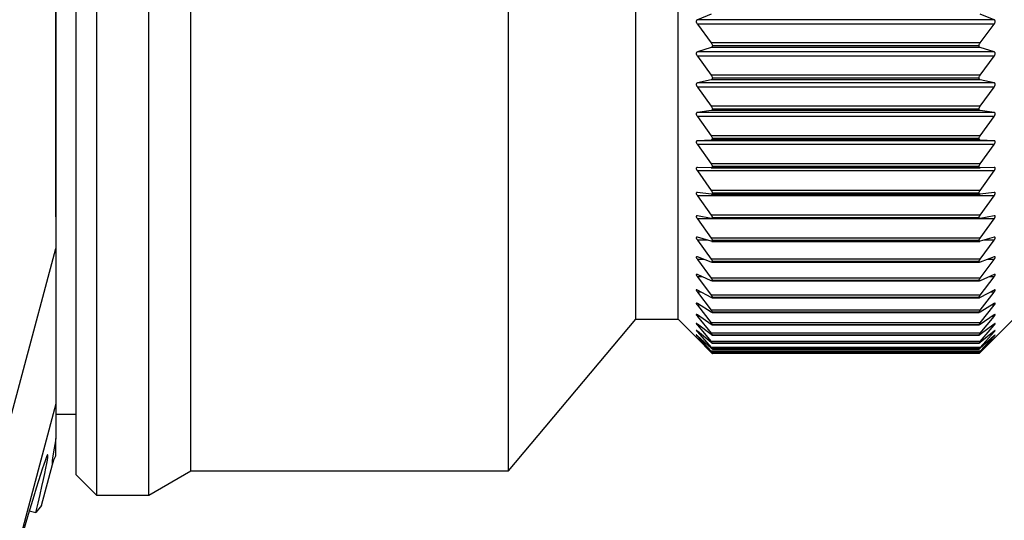
# Model space of a CAD drawing. Units: millimetres. Extents: x 26 to 268, y -30 to 113.
# Drawn here: x 145 to 169, y 56 to 69 of the extents above; entities that cross this region are included whole.
import ezdxf

# ---------------------------------------------------------------- set-up
doc = ezdxf.new("R2010")
doc.units = ezdxf.units.MM
doc.layers.get('0').update_dxf_attribs({"lineweight": 35})

msp = doc.modelspace()

# ---------------------------------------------------------------- linework, layer by layer
at = {"color": 7, "linetype": 'Continuous', "lineweight": 25}
for p, q in [((145.954, 57.367), (145.954, 75.867)), ((146.454, 75.867), (146.454, 56.867)), ((147.754, 56.867), (147.754, 75.867)), ((148.794, 57.467), (148.794, 75.867)), ((156.654, 57.467), (156.654, 75.867)), ((159.811, 61.217), (159.811, 75.867)), ((160.854, 61.217), (160.854, 75.867)), ((161.676, 68.762), (161.331, 68.628)), ((168.678, 68.628), (168.333, 68.762)), ((168.678, 68.628), (161.331, 68.628)), ((161.331, 68.516), (161.676, 68.054)), ((168.678, 68.516), (161.331, 68.516)), ((168.333, 68.054), (168.678, 68.516)), ((168.333, 68.054), (161.676, 68.054)), ((161.676, 67.937), (161.331, 67.832)), ((168.678, 67.832), (161.331, 67.832)), ((168.333, 67.937), (161.676, 67.937)), ((161.704, 67.979), (161.704, 67.984)), ((168.304, 67.984), (161.704, 67.984)), ((168.304, 67.979), (161.704, 67.979)), ((168.304, 67.979), (168.304, 67.984)), ((168.678, 67.832), (168.333, 67.937)), ((161.331, 67.724), (161.676, 67.255)), ((168.678, 67.724), (161.331, 67.724)), ((168.333, 67.255), (168.678, 67.724)), ((161.676, 67.142), (161.331, 67.065)), ((168.678, 67.065), (161.331, 67.065)), ((168.333, 67.255), (161.676, 67.255)), ((168.333, 67.142), (161.676, 67.142)), ((161.704, 67.18), (161.704, 67.185)), ((168.304, 67.185), (161.704, 67.185)), ((168.304, 67.18), (161.704, 67.18)), ((168.304, 67.18), (168.304, 67.185)), ((168.678, 67.065), (168.333, 67.142)), ((161.331, 66.962), (161.676, 66.487)), ((168.678, 66.962), (161.331, 66.962)), ((168.333, 66.487), (168.678, 66.962)), ((161.676, 66.379), (161.331, 66.332)), ((168.678, 66.332), (161.331, 66.332)), ((168.333, 66.487), (161.676, 66.487)), ((168.333, 66.379), (161.676, 66.379)), ((161.704, 66.414), (161.704, 66.418)), ((168.304, 66.418), (161.704, 66.418)), ((168.304, 66.414), (161.704, 66.414)), ((168.304, 66.414), (168.304, 66.418)), ((168.678, 66.332), (168.333, 66.379)), ((161.331, 66.233), (161.676, 65.755)), ((168.678, 66.233), (161.331, 66.233)), ((168.333, 65.755), (168.678, 66.233)), ((161.676, 65.652), (161.331, 65.634)), ((168.678, 65.634), (161.331, 65.634)), ((168.333, 65.755), (161.676, 65.755)), ((168.333, 65.652), (161.676, 65.652)), ((161.704, 65.683), (161.704, 65.687)), ((168.304, 65.687), (161.704, 65.687)), ((168.304, 65.683), (161.704, 65.683)), ((168.304, 65.683), (168.304, 65.687)), ((168.678, 65.634), (168.333, 65.652)), ((161.331, 65.54), (161.676, 65.06)), ((168.678, 65.54), (161.331, 65.54)), ((168.333, 65.06), (168.678, 65.54)), ((161.676, 64.963), (161.331, 64.974)), ((161.331, 64.886), (161.676, 64.405)), ((168.678, 64.886), (161.331, 64.886)), ((168.333, 65.06), (161.676, 65.06)), ((161.677, 64.963), (168.331, 64.963)), ((161.704, 64.989), (161.704, 64.993)), ((168.304, 64.993), (161.704, 64.993)), ((168.304, 64.989), (161.704, 64.989)), ((168.304, 64.989), (168.304, 64.993)), ((168.678, 64.974), (168.333, 64.963)), ((168.333, 64.405), (168.678, 64.886)), ((161.676, 64.314), (161.331, 64.354)), ((168.333, 64.405), (161.676, 64.405)), ((168.678, 64.354), (168.333, 64.314)), ((161.331, 64.272), (161.676, 63.793)), ((168.678, 64.272), (161.331, 64.272)), ((161.681, 64.313), (168.328, 64.313)), ((161.704, 64.336), (161.704, 64.34)), ((168.304, 64.34), (161.704, 64.34)), ((168.304, 64.336), (161.704, 64.336)), ((168.304, 64.336), (168.304, 64.34)), ((168.333, 63.793), (168.678, 64.272)), ((161.331, 63.777), (161.323, 63.777)), ((161.676, 63.708), (161.331, 63.777)), ((161.331, 63.701), (161.676, 63.225)), ((168.678, 63.701), (161.331, 63.701)), ((168.333, 63.793), (161.676, 63.793)), ((161.684, 63.707), (168.325, 63.707)), ((161.704, 63.726), (161.704, 63.73)), ((168.304, 63.73), (161.704, 63.73)), ((168.304, 63.726), (161.704, 63.726)), ((168.304, 63.726), (168.304, 63.73)), ((168.678, 63.777), (168.333, 63.708)), ((168.333, 63.225), (168.678, 63.701)), ((168.686, 63.778), (168.678, 63.777)), ((161.676, 63.147), (161.331, 63.246)), ((161.331, 63.176), (161.676, 62.705)), ((168.333, 63.225), (161.676, 63.225)), ((161.688, 63.145), (168.321, 63.145)), ((161.704, 63.162), (161.704, 63.164)), ((168.304, 63.164), (161.704, 63.164)), ((168.304, 63.162), (161.704, 63.162)), ((168.304, 63.162), (168.304, 63.164)), ((168.678, 63.246), (168.333, 63.147)), ((168.333, 62.705), (168.678, 63.176)), ((145.448, 62.969), (145.454, 62.968)), ((145.454, 62.969), (145.448, 62.969)), ((145.454, 62.969), (145.454, 62.968)), ((161.676, 62.634), (161.331, 62.761)), ((161.331, 62.698), (161.676, 62.234)), ((168.333, 62.705), (161.676, 62.705)), ((161.704, 62.644), (161.704, 62.647)), ((168.304, 62.647), (161.704, 62.647)), ((168.304, 62.644), (161.704, 62.644)), ((168.304, 62.644), (168.304, 62.647)), ((168.678, 62.761), (168.333, 62.634)), ((168.333, 62.234), (168.678, 62.698)), ((161.691, 62.631), (168.318, 62.631)), ((161.676, 62.17), (161.331, 62.325)), ((161.331, 62.269), (161.676, 61.813)), ((168.333, 62.234), (161.676, 62.234)), ((161.694, 62.165), (168.315, 62.165)), ((161.704, 62.176), (161.704, 62.178)), ((168.304, 62.178), (161.704, 62.178)), ((168.304, 62.176), (161.704, 62.176)), ((168.304, 62.176), (168.304, 62.178)), ((168.678, 62.325), (168.333, 62.17)), ((168.333, 61.813), (168.678, 62.269)), ((161.676, 61.757), (161.331, 61.939)), ((168.678, 61.939), (168.333, 61.757)), ((161.331, 61.89), (161.676, 61.445)), ((168.333, 61.813), (161.676, 61.813)), ((161.696, 61.75), (168.313, 61.75)), ((161.704, 61.758), (161.704, 61.76)), ((168.304, 61.76), (161.704, 61.76)), ((168.304, 61.758), (161.704, 61.758)), ((168.304, 61.758), (168.304, 61.76)), ((168.333, 61.445), (168.678, 61.89)), ((161.676, 61.396), (161.331, 61.605)), ((161.331, 61.564), (161.676, 61.13)), ((168.333, 61.445), (161.676, 61.445)), ((168.678, 61.605), (168.333, 61.396)), ((168.333, 61.13), (168.678, 61.564)), ((156.654, 57.467), (159.811, 61.217)), ((159.811, 61.217), (160.854, 61.217)), ((160.854, 61.217), (161.704, 60.367)), ((161.676, 61.089), (161.331, 61.325)), ((161.331, 61.29), (161.676, 60.871)), ((161.698, 61.387), (168.311, 61.387)), ((161.704, 61.393), (161.704, 61.395)), ((168.304, 61.395), (161.704, 61.395)), ((168.304, 61.393), (161.704, 61.393)), ((168.304, 61.393), (168.304, 61.395)), ((168.304, 60.367), (169.154, 61.217)), ((168.333, 61.396), (168.316, 61.388)), ((168.678, 61.325), (168.333, 61.089)), ((168.333, 60.871), (168.678, 61.29)), ((161.676, 60.838), (161.331, 61.098)), ((161.331, 61.071), (161.676, 60.666)), ((168.333, 61.13), (161.676, 61.13)), ((161.7, 61.078), (168.309, 61.078)), ((161.704, 61.082), (161.704, 61.084)), ((168.304, 61.084), (161.704, 61.084)), ((168.304, 61.082), (161.704, 61.082)), ((168.304, 61.082), (168.304, 61.084)), ((168.678, 61.098), (168.333, 60.838)), ((168.333, 60.666), (168.678, 61.071)), ((161.676, 60.642), (161.331, 60.926)), ((161.331, 60.907), (161.676, 60.519)), ((161.676, 60.502), (161.331, 60.81)), ((161.331, 60.799), (161.676, 60.429)), ((161.676, 60.42), (161.331, 60.75)), ((161.331, 60.746), (161.676, 60.396)), ((168.333, 60.871), (161.676, 60.871)), ((161.702, 60.823), (168.307, 60.823)), ((161.704, 60.826), (161.704, 60.827)), ((168.304, 60.827), (161.704, 60.827)), ((168.304, 60.826), (161.704, 60.826)), ((168.304, 60.826), (168.304, 60.827)), ((168.678, 60.926), (168.333, 60.642)), ((168.333, 60.519), (168.678, 60.907)), ((168.678, 60.81), (168.333, 60.502)), ((168.333, 60.429), (168.678, 60.799)), ((168.678, 60.75), (168.333, 60.42)), ((168.333, 60.396), (168.678, 60.746)), ((168.333, 60.666), (161.676, 60.666)), ((168.333, 60.519), (161.676, 60.519)), ((161.702, 60.624), (168.306, 60.624)), ((161.703, 60.482), (168.306, 60.482)), ((161.704, 60.482), (161.703, 60.482)), ((161.704, 60.626), (161.704, 60.627)), ((168.304, 60.627), (161.704, 60.627)), ((168.304, 60.626), (161.704, 60.626)), ((161.704, 60.482), (161.704, 60.483)), ((168.304, 60.483), (161.704, 60.483)), ((168.304, 60.482), (161.704, 60.482)), ((168.304, 60.626), (168.304, 60.627)), ((168.304, 60.482), (168.304, 60.483)), ((168.306, 60.482), (168.304, 60.482)), ((168.333, 60.429), (161.676, 60.429)), ((168.333, 60.396), (161.676, 60.396)), ((161.704, 60.396), (168.305, 60.396)), ((161.704, 60.396), (161.704, 60.396)), ((168.304, 60.396), (161.704, 60.396)), ((168.304, 60.396), (161.704, 60.396)), ((161.704, 60.367), (161.704, 60.367)), ((168.304, 60.367), (161.704, 60.367)), ((168.304, 60.396), (168.304, 60.396)), ((168.304, 60.367), (168.304, 60.367)), ((145.454, 59.128), (143.952, 53.52)), ((145.454, 59.128), (145.454, 58.272)), ((145.454, 58.867), (145.954, 58.867)), ((145.097, 56.612), (145.369, 57.626)), ((145.954, 57.367), (146.454, 56.867)), ((147.754, 56.867), (148.794, 57.467)), ((148.794, 57.467), (156.654, 57.467)), ((146.454, 56.867), (147.754, 56.867)), ((145.097, 56.612), (144.955, 56.435)), ((144.794, 56.478), (144.955, 56.435))]:
    msp.add_line(p, q, dxfattribs=at)
at = {"color": 8, "linetype": 'Continuous', "lineweight": 25}
for p, q in [((161.576, 63.176), (161.331, 63.176)), ((168.678, 63.176), (168.433, 63.176)), ((161.503, 62.698), (161.331, 62.698)), ((168.678, 62.698), (168.506, 62.698)), ((161.456, 62.269), (161.331, 62.269)), ((168.678, 62.269), (168.553, 62.269)), ((161.424, 61.89), (161.331, 61.89)), ((168.678, 61.89), (168.585, 61.89)), ((161.4, 61.564), (161.331, 61.564)), ((168.678, 61.564), (168.609, 61.564)), ((161.382, 61.29), (161.331, 61.29)), ((168.678, 61.29), (168.627, 61.29)), ((161.367, 61.071), (161.331, 61.071)), ((168.678, 61.071), (168.642, 61.071)), ((161.354, 60.907), (161.331, 60.907)), ((161.344, 60.799), (161.331, 60.799)), ((161.335, 60.746), (161.331, 60.746)), ((168.678, 60.907), (168.654, 60.907)), ((168.678, 60.799), (168.665, 60.799)), ((168.678, 60.746), (168.674, 60.746))]:
    msp.add_line(p, q, dxfattribs=at)
at = {"color": 7, "linetype": 'Continuous', "lineweight": 25, "flags": 128}
msp.add_lwpolyline([(139.519, 40.841), (140.037, 42.773), (142.108, 50.501), (145.448, 62.969)], dxfattribs=at)
at = {"color": 7, "linetype": 'Continuous', "lineweight": 25}
for centre, major_axis, ratio, start_param, end_param in [((150.326, 76.126), (4.959, 18.5), 0.01686, 2.881142, 3.145168), ((143.052, 49.654), (2.2, 8.21), 0.017455, 5.688999, 7.368405)]:
    msp.add_ellipse(centre, major_axis=major_axis, ratio=ratio, start_param=start_param, end_param=end_param, dxfattribs=at)
for points, knots in [([(145.447, 75.22), (145.447, 74.553), (145.446, 73.886), (145.446, 73.22), (145.445, 70.553), (145.446, 67.886), (145.447, 65.22), (145.447, 64.47), (145.447, 63.72), (145.448, 62.969)], [0, 0, 0, 0, 0.002, 0.002, 0.002, 0.01000001, 0.01000001, 0.01000001, 0.0122504, 0.0122504, 0.0122504, 0.0122504]), ([(145.454, 75.22), (145.454, 74.553), (145.454, 73.886), (145.454, 73.22), (145.454, 70.553), (145.454, 67.886), (145.454, 65.22), (145.454, 64.47), (145.454, 63.72), (145.454, 62.969)], [0, 0, 0, 0, 0.002, 0.002, 0.002, 0.01000001, 0.01000001, 0.01000001, 0.0122504, 0.0122504, 0.0122504, 0.0122504]), ([(161.331, 68.628), (161.325, 68.625), (161.315, 68.619), (161.306, 68.603), (161.303, 68.582), (161.307, 68.561), (161.316, 68.538), (161.326, 68.524), (161.331, 68.516)], [0, 0, 0, 0, 0.201645, 0.364233, 0.527794, 0.670293, 0.815936, 1, 1, 1, 1]), ([(168.678, 68.516), (168.684, 68.525), (168.694, 68.54), (168.703, 68.566), (168.705, 68.588), (168.701, 68.606), (168.692, 68.62), (168.683, 68.625), (168.678, 68.628)], [0, 0, 0, 0, 0.201645, 0.364233, 0.527794, 0.670293, 0.815936, 1, 1, 1, 1]), ([(161.676, 68.054), (161.682, 68.046), (161.693, 68.03), (161.703, 68.005), (161.704, 67.99), (161.704, 67.984)], [0, 0, 0, 0, 0.398896, 0.716349, 1, 1, 1, 1]), ([(168.304, 67.984), (168.305, 67.991), (168.306, 68.005), (168.316, 68.03), (168.327, 68.046), (168.333, 68.054)], [0, 0, 0, 0, 0.298108, 0.597706, 1, 1, 1, 1]), ([(161.331, 67.832), (161.325, 67.829), (161.315, 67.825), (161.306, 67.809), (161.303, 67.79), (161.307, 67.768), (161.316, 67.746), (161.326, 67.732), (161.331, 67.724)], [0, 0, 0, 0, 0.201663, 0.364248, 0.527806, 0.670304, 0.815948, 1, 1, 1, 1]), ([(161.704, 67.979), (161.704, 67.973), (161.702, 67.96), (161.693, 67.945), (161.682, 67.94), (161.676, 67.937)], [0, 0, 0, 0, 0.298112, 0.597711, 1, 1, 1, 1]), ([(168.333, 67.937), (168.327, 67.94), (168.316, 67.945), (168.306, 67.96), (168.305, 67.973), (168.304, 67.979)], [0, 0, 0, 0, 0.398931, 0.716378, 1, 1, 1, 1]), ([(168.678, 67.724), (168.684, 67.733), (168.694, 67.748), (168.703, 67.774), (168.705, 67.795), (168.701, 67.812), (168.692, 67.825), (168.683, 67.829), (168.678, 67.832)], [0, 0, 0, 0, 0.2016623, 0.3642475, 0.5278054, 0.6703037, 0.8159478, 1, 1, 1, 1]), ([(161.331, 67.065), (161.325, 67.063), (161.315, 67.06), (161.306, 67.045), (161.303, 67.027), (161.307, 67.006), (161.316, 66.984), (161.326, 66.97), (161.331, 66.962)], [0, 0, 0, 0, 0.201676, 0.364259, 0.527814, 0.670312, 0.815957, 1, 1, 1, 1]), ([(161.676, 67.255), (161.682, 67.246), (161.693, 67.23), (161.703, 67.205), (161.704, 67.191), (161.704, 67.185)], [0, 0, 0, 0, 0.39893, 0.716377, 1, 1, 1, 1]), ([(161.704, 67.18), (161.704, 67.174), (161.702, 67.162), (161.693, 67.148), (161.682, 67.144), (161.676, 67.142)], [0, 0, 0, 0, 0.297983, 0.597565, 1, 1, 1, 1]), ([(168.304, 67.185), (168.305, 67.192), (168.306, 67.205), (168.316, 67.23), (168.327, 67.246), (168.333, 67.255)], [0, 0, 0, 0, 0.2979774, 0.5975587, 1, 1, 1, 1]), ([(168.333, 67.142), (168.327, 67.144), (168.316, 67.148), (168.306, 67.162), (168.305, 67.175), (168.304, 67.18)], [0, 0, 0, 0, 0.398956, 0.716399, 1, 1, 1, 1]), ([(168.678, 66.962), (168.684, 66.971), (168.694, 66.986), (168.703, 67.011), (168.705, 67.032), (168.701, 67.049), (168.692, 67.06), (168.683, 67.064), (168.678, 67.065)], [0, 0, 0, 0, 0.201675, 0.364259, 0.527814, 0.670312, 0.815957, 1, 1, 1, 1]), ([(161.331, 66.332), (161.325, 66.33), (161.315, 66.327), (161.306, 66.315), (161.303, 66.297), (161.307, 66.277), (161.316, 66.255), (161.326, 66.241), (161.331, 66.233)], [0, 0, 0, 0, 0.201684, 0.364266, 0.52782, 0.670317, 0.815963, 1, 1, 1, 1]), ([(161.676, 66.487), (161.682, 66.478), (161.693, 66.463), (161.703, 66.438), (161.704, 66.424), (161.704, 66.418)], [0, 0, 0, 0, 0.398955, 0.716398, 1, 1, 1, 1]), ([(161.704, 66.414), (161.704, 66.408), (161.702, 66.396), (161.693, 66.384), (161.682, 66.381), (161.676, 66.379)], [0, 0, 0, 0, 0.297829, 0.597391, 1, 1, 1, 1]), ([(168.304, 66.418), (168.305, 66.425), (168.306, 66.438), (168.316, 66.463), (168.327, 66.478), (168.333, 66.487)], [0, 0, 0, 0, 0.297822, 0.597384, 1, 1, 1, 1]), ([(168.333, 66.379), (168.327, 66.381), (168.316, 66.384), (168.306, 66.396), (168.305, 66.408), (168.304, 66.414)], [0, 0, 0, 0, 0.398973, 0.716413, 1, 1, 1, 1]), ([(168.678, 66.233), (168.684, 66.242), (168.694, 66.258), (168.703, 66.282), (168.705, 66.302), (168.701, 66.317), (168.692, 66.328), (168.683, 66.33), (168.678, 66.332)], [0, 0, 0, 0, 0.201684, 0.364266, 0.52782, 0.670317, 0.815963, 1, 1, 1, 1]), ([(161.331, 65.634), (161.325, 65.633), (161.315, 65.631), (161.306, 65.619), (161.303, 65.603), (161.307, 65.584), (161.316, 65.562), (161.326, 65.548), (161.331, 65.54)], [0, 0, 0, 0, 0.201689, 0.36427, 0.527823, 0.67032, 0.815966, 1, 1, 1, 1]), ([(161.676, 65.755), (161.682, 65.746), (161.693, 65.73), (161.703, 65.705), (161.704, 65.693), (161.704, 65.687)], [0, 0, 0, 0, 0.398972, 0.716412, 1, 1, 1, 1]), ([(161.704, 65.683), (161.704, 65.677), (161.702, 65.666), (161.693, 65.655), (161.682, 65.653), (161.676, 65.652)], [0, 0, 0, 0, 0.297646, 0.597185, 1, 1, 1, 1]), ([(168.304, 65.687), (168.305, 65.693), (168.306, 65.706), (168.316, 65.73), (168.327, 65.746), (168.333, 65.755)], [0, 0, 0, 0, 0.297637, 0.597175, 1, 1, 1, 1]), ([(168.333, 65.652), (168.327, 65.653), (168.316, 65.655), (168.306, 65.666), (168.305, 65.677), (168.304, 65.683)], [0, 0, 0, 0, 0.398981, 0.71642, 1, 1, 1, 1]), ([(168.678, 65.54), (168.684, 65.549), (168.694, 65.565), (168.703, 65.589), (168.705, 65.608), (168.701, 65.622), (168.692, 65.631), (168.683, 65.633), (168.678, 65.634)], [0, 0, 0, 0, 0.201689, 0.36427, 0.527823, 0.67032, 0.815966, 1, 1, 1, 1]), ([(161.331, 64.974), (161.325, 64.973), (161.315, 64.972), (161.306, 64.962), (161.303, 64.947), (161.307, 64.929), (161.316, 64.908), (161.326, 64.894), (161.331, 64.886)], [0, 0, 0, 0, 0.2016894, 0.3642702, 0.5278234, 0.6703203, 0.8159663, 1, 1, 1, 1]), ([(161.676, 65.06), (161.682, 65.051), (161.693, 65.035), (161.703, 65.011), (161.704, 64.999), (161.704, 64.993)], [0, 0, 0, 0, 0.398981, 0.71642, 1, 1, 1, 1]), ([(161.704, 64.989), (161.704, 64.984), (161.702, 64.974), (161.693, 64.964), (161.682, 64.963), (161.676, 64.963)], [0, 0, 0, 0, 0.297355, 0.596858, 1, 1, 1, 1]), ([(168.304, 64.993), (168.305, 64.999), (168.306, 65.011), (168.316, 65.035), (168.327, 65.051), (168.333, 65.06)], [0, 0, 0, 0, 0.297367, 0.596871, 1, 1, 1, 1]), ([(168.333, 64.963), (168.327, 64.963), (168.316, 64.964), (168.306, 64.974), (168.305, 64.984), (168.304, 64.989)], [0, 0, 0, 0, 0.398982, 0.716421, 1, 1, 1, 1]), ([(168.678, 64.886), (168.684, 64.894), (168.694, 64.91), (168.703, 64.933), (168.705, 64.952), (168.701, 64.965), (168.692, 64.973), (168.683, 64.973), (168.678, 64.974)], [0, 0, 0, 0, 0.201689, 0.36427, 0.527823, 0.67032, 0.815966, 1, 1, 1, 1]), ([(161.331, 64.354), (161.325, 64.354), (161.315, 64.354), (161.306, 64.346), (161.303, 64.332), (161.307, 64.314), (161.316, 64.294), (161.326, 64.28), (161.331, 64.272)], [0, 0, 0, 0, 0.201686, 0.364267, 0.527821, 0.670318, 0.815964, 1, 1, 1, 1]), ([(161.676, 64.405), (161.682, 64.396), (161.693, 64.38), (161.703, 64.357), (161.704, 64.345), (161.704, 64.34)], [0, 0, 0, 0, 0.398982, 0.716421, 1, 1, 1, 1]), ([(168.304, 64.34), (168.305, 64.346), (168.306, 64.357), (168.316, 64.38), (168.327, 64.396), (168.333, 64.405)], [0, 0, 0, 0, 0.2975948, 0.5971278, 1, 1, 1, 1]), ([(168.678, 64.272), (168.684, 64.28), (168.694, 64.296), (168.703, 64.319), (168.705, 64.336), (168.701, 64.348), (168.692, 64.354), (168.683, 64.354), (168.678, 64.354)], [0, 0, 0, 0, 0.201686, 0.364267, 0.527821, 0.670318, 0.815964, 1, 1, 1, 1]), ([(161.704, 64.336), (161.704, 64.332), (161.702, 64.322), (161.693, 64.314), (161.682, 64.314), (161.676, 64.314)], [0, 0, 0, 0, 0.297586, 0.597117, 1, 1, 1, 1]), ([(168.333, 64.314), (168.327, 64.314), (168.316, 64.314), (168.306, 64.322), (168.305, 64.332), (168.304, 64.336)], [0, 0, 0, 0, 0.398975, 0.716415, 1, 1, 1, 1]), ([(161.315, 63.777), (161.312, 63.776), (161.305, 63.772), (161.303, 63.759), (161.307, 63.742), (161.316, 63.723), (161.326, 63.709), (161.331, 63.701)], [0, 0, 0, 0, 0.203656, 0.408529, 0.587025, 0.769465, 1, 1, 1, 1]), ([(161.676, 63.793), (161.682, 63.784), (161.693, 63.768), (161.703, 63.746), (161.704, 63.735), (161.704, 63.73)], [0, 0, 0, 0, 0.398976, 0.716415, 1, 1, 1, 1]), ([(161.704, 63.726), (161.704, 63.722), (161.702, 63.713), (161.695, 63.707), (161.687, 63.708), (161.684, 63.708)], [0, 0, 0, 0, 0.368211, 0.73862, 1, 1, 1, 1]), ([(168.304, 63.73), (168.305, 63.735), (168.306, 63.746), (168.316, 63.768), (168.327, 63.784), (168.333, 63.793)], [0, 0, 0, 0, 0.297786, 0.597343, 1, 1, 1, 1]), ([(168.325, 63.708), (168.322, 63.708), (168.314, 63.707), (168.306, 63.713), (168.305, 63.722), (168.304, 63.726)], [0, 0, 0, 0, 0.256692, 0.649274, 1, 1, 1, 1]), ([(168.678, 63.701), (168.684, 63.71), (168.694, 63.725), (168.703, 63.747), (168.705, 63.763), (168.701, 63.774), (168.696, 63.776), (168.692, 63.778)], [0, 0, 0, 0, 0.247167, 0.446421, 0.646866, 0.821504, 1, 1, 1, 1]), ([(161.331, 63.246), (161.325, 63.247), (161.315, 63.249), (161.306, 63.243), (161.303, 63.232), (161.307, 63.216), (161.316, 63.197), (161.326, 63.184), (161.331, 63.176)], [0, 0, 0, 0, 0.201666, 0.364251, 0.527808, 0.670306, 0.81595, 1, 1, 1, 1]), ([(161.676, 63.225), (161.682, 63.217), (161.693, 63.201), (161.703, 63.179), (161.704, 63.169), (161.704, 63.164)], [0, 0, 0, 0, 0.398961, 0.716403, 1, 1, 1, 1]), ([(161.704, 63.162), (161.704, 63.158), (161.702, 63.15), (161.693, 63.144), (161.682, 63.146), (161.676, 63.147)], [0, 0, 0, 0, 0.297941, 0.597518, 1, 1, 1, 1]), ([(168.304, 63.164), (168.305, 63.17), (168.306, 63.18), (168.316, 63.201), (168.327, 63.217), (168.333, 63.225)], [0, 0, 0, 0, 0.297947, 0.597524, 1, 1, 1, 1]), ([(168.333, 63.147), (168.327, 63.146), (168.316, 63.144), (168.306, 63.15), (168.305, 63.158), (168.304, 63.162)], [0, 0, 0, 0, 0.398937, 0.716383, 1, 1, 1, 1]), ([(168.678, 63.176), (168.684, 63.184), (168.694, 63.199), (168.703, 63.22), (168.705, 63.236), (168.701, 63.245), (168.692, 63.249), (168.683, 63.247), (168.678, 63.246)], [0, 0, 0, 0, 0.201666, 0.364251, 0.527808, 0.670306, 0.815951, 1, 1, 1, 1]), ([(145.454, 62.968), (145.454, 62.624), (145.454, 62.282), (145.454, 61.599), (145.454, 61.258), (145.454, 60.58), (145.454, 60.243), (145.454, 59.755), (145.454, 59.595), (145.454, 59.374), (145.454, 59.303), (145.454, 59.183), (145.454, 59.134), (145.454, 59.128)], [0, 0, 0, 0, 0.25, 0.25, 0.5, 0.5, 0.75, 0.75, 0.875, 0.875, 0.9375, 0.9375, 1, 1, 1, 1]), ([(161.331, 62.761), (161.325, 62.763), (161.315, 62.765), (161.306, 62.761), (161.303, 62.751), (161.307, 62.737), (161.316, 62.719), (161.326, 62.705), (161.331, 62.698)], [0, 0, 0, 0, 0.201649, 0.364237, 0.527797, 0.670296, 0.815939, 1, 1, 1, 1]), ([(161.676, 62.705), (161.682, 62.697), (161.693, 62.681), (161.703, 62.66), (161.704, 62.651), (161.704, 62.647)], [0, 0, 0, 0, 0.398938, 0.716384, 1, 1, 1, 1]), ([(161.704, 62.644), (161.704, 62.64), (161.702, 62.633), (161.693, 62.629), (161.682, 62.632), (161.676, 62.634)], [0, 0, 0, 0, 0.298078, 0.597671, 1, 1, 1, 1]), ([(168.304, 62.647), (168.305, 62.651), (168.306, 62.661), (168.316, 62.681), (168.327, 62.696), (168.333, 62.705)], [0, 0, 0, 0, 0.298082, 0.597677, 1, 1, 1, 1]), ([(168.333, 62.634), (168.327, 62.632), (168.316, 62.629), (168.306, 62.633), (168.305, 62.641), (168.304, 62.644)], [0, 0, 0, 0, 0.398906, 0.716357, 1, 1, 1, 1]), ([(168.678, 62.698), (168.684, 62.706), (168.694, 62.721), (168.703, 62.741), (168.705, 62.755), (168.701, 62.763), (168.692, 62.765), (168.683, 62.762), (168.678, 62.761)], [0, 0, 0, 0, 0.20165, 0.364237, 0.527797, 0.670296, 0.815939, 1, 1, 1, 1]), ([(161.331, 62.325), (161.325, 62.327), (161.315, 62.331), (161.306, 62.328), (161.303, 62.32), (161.307, 62.306), (161.316, 62.289), (161.326, 62.276), (161.331, 62.269)], [0, 0, 0, 0, 0.201628, 0.364219, 0.527783, 0.670283, 0.815924, 1, 1, 1, 1]), ([(161.676, 62.234), (161.682, 62.225), (161.693, 62.21), (161.703, 62.191), (161.704, 62.182), (161.704, 62.178)], [0, 0, 0, 0, 0.398907, 0.716358, 1, 1, 1, 1]), ([(161.704, 62.176), (161.704, 62.172), (161.702, 62.166), (161.693, 62.164), (161.682, 62.168), (161.676, 62.17)], [0, 0, 0, 0, 0.298192, 0.5978, 1, 1, 1, 1]), ([(168.304, 62.178), (168.305, 62.182), (168.306, 62.191), (168.316, 62.211), (168.327, 62.225), (168.333, 62.234)], [0, 0, 0, 0, 0.298196, 0.597805, 1, 1, 1, 1]), ([(168.333, 62.17), (168.327, 62.168), (168.316, 62.164), (168.306, 62.166), (168.305, 62.173), (168.304, 62.176)], [0, 0, 0, 0, 0.398865, 0.716323, 1, 1, 1, 1]), ([(168.678, 62.269), (168.684, 62.277), (168.694, 62.291), (168.703, 62.31), (168.705, 62.323), (168.701, 62.329), (168.692, 62.33), (168.683, 62.327), (168.678, 62.325)], [0, 0, 0, 0, 0.201629, 0.36422, 0.527783, 0.670283, 0.815925, 1, 1, 1, 1]), ([(161.331, 61.939), (161.325, 61.942), (161.315, 61.947), (161.306, 61.946), (161.303, 61.939), (161.307, 61.926), (161.316, 61.91), (161.326, 61.897), (161.331, 61.89)], [0, 0, 0, 0, 0.201601, 0.364197, 0.527765, 0.670266, 0.815906, 1, 1, 1, 1]), ([(168.678, 61.89), (168.684, 61.898), (168.694, 61.912), (168.703, 61.93), (168.705, 61.941), (168.701, 61.946), (168.692, 61.946), (168.683, 61.942), (168.678, 61.939)], [0, 0, 0, 0, 0.201603, 0.364198, 0.527766, 0.670267, 0.815907, 1, 1, 1, 1]), ([(161.676, 61.813), (161.682, 61.805), (161.693, 61.79), (161.703, 61.772), (161.704, 61.764), (161.704, 61.76)], [0, 0, 0, 0, 0.398866, 0.716324, 1, 1, 1, 1]), ([(161.704, 61.758), (161.704, 61.755), (161.702, 61.75), (161.693, 61.749), (161.682, 61.754), (161.676, 61.757)], [0, 0, 0, 0, 0.298288, 0.597908, 1, 1, 1, 1]), ([(168.304, 61.76), (168.305, 61.764), (168.306, 61.772), (168.316, 61.791), (168.327, 61.805), (168.333, 61.813)], [0, 0, 0, 0, 0.298291, 0.597912, 1, 1, 1, 1]), ([(168.333, 61.757), (168.327, 61.754), (168.316, 61.749), (168.306, 61.75), (168.305, 61.756), (168.304, 61.758)], [0, 0, 0, 0, 0.398813, 0.71628, 1, 1, 1, 1]), ([(161.331, 61.605), (161.325, 61.609), (161.315, 61.614), (161.306, 61.615), (161.303, 61.609), (161.307, 61.598), (161.316, 61.583), (161.326, 61.57), (161.331, 61.564)], [0, 0, 0, 0, 0.201569, 0.364169, 0.527743, 0.670246, 0.815884, 1, 1, 1, 1]), ([(161.676, 61.445), (161.682, 61.437), (161.693, 61.423), (161.703, 61.405), (161.704, 61.398), (161.704, 61.395)], [0, 0, 0, 0, 0.398816, 0.716282, 1, 1, 1, 1]), ([(168.304, 61.395), (168.305, 61.398), (168.306, 61.405), (168.316, 61.423), (168.327, 61.437), (168.333, 61.445)], [0, 0, 0, 0, 0.298369, 0.598, 1, 1, 1, 1]), ([(168.678, 61.564), (168.684, 61.571), (168.694, 61.585), (168.703, 61.601), (168.705, 61.611), (168.701, 61.615), (168.692, 61.614), (168.683, 61.608), (168.678, 61.605)], [0, 0, 0, 0, 0.20157, 0.364171, 0.527744, 0.670247, 0.815885, 1, 1, 1, 1]), ([(161.331, 61.325), (161.325, 61.328), (161.315, 61.335), (161.306, 61.337), (161.303, 61.333), (161.307, 61.323), (161.316, 61.309), (161.326, 61.297), (161.331, 61.29)], [0, 0, 0, 0, 0.20153, 0.364137, 0.527717, 0.670222, 0.815857, 1, 1, 1, 1]), ([(161.704, 61.393), (161.704, 61.391), (161.702, 61.386), (161.693, 61.387), (161.682, 61.393), (161.676, 61.396)], [0, 0, 0, 0, 0.298367, 0.597997, 1, 1, 1, 1]), ([(168.311, 61.388), (168.31, 61.388), (168.305, 61.387), (168.305, 61.391), (168.304, 61.393)], [0, 0, 0, 0, 0.329425, 1, 1, 1, 1]), ([(168.678, 61.29), (168.684, 61.297), (168.694, 61.31), (168.703, 61.326), (168.705, 61.335), (168.701, 61.337), (168.692, 61.334), (168.683, 61.328), (168.678, 61.325)], [0, 0, 0, 0, 0.201531, 0.364138, 0.527718, 0.670224, 0.815858, 1, 1, 1, 1]), ([(161.331, 61.098), (161.325, 61.102), (161.315, 61.11), (161.306, 61.113), (161.303, 61.111), (161.307, 61.102), (161.316, 61.089), (161.326, 61.077), (161.331, 61.071)], [0, 0, 0, 0, 0.2014829, 0.3640975, 0.5276857, 0.6701938, 0.8158249, 1, 1, 1, 1]), ([(161.331, 60.926), (161.325, 60.931), (161.315, 60.939), (161.306, 60.945), (161.303, 60.943), (161.307, 60.936), (161.316, 60.924), (161.326, 60.913), (161.331, 60.907)], [0, 0, 0, 0, 0.2014272, 0.3640509, 0.5276486, 0.6701597, 0.8157868, 1, 1, 1, 1]), ([(161.676, 61.13), (161.682, 61.123), (161.693, 61.109), (161.703, 61.092), (161.704, 61.086), (161.704, 61.084)], [0, 0, 0, 0, 0.398754, 0.71623, 1, 1, 1, 1]), ([(161.704, 61.082), (161.704, 61.08), (161.702, 61.077), (161.693, 61.079), (161.682, 61.086), (161.676, 61.089)], [0, 0, 0, 0, 0.298431, 0.59807, 1, 1, 1, 1]), ([(168.304, 61.084), (168.305, 61.087), (168.306, 61.093), (168.316, 61.109), (168.327, 61.123), (168.333, 61.13)], [0, 0, 0, 0, 0.298433, 0.598072, 1, 1, 1, 1]), ([(168.333, 61.089), (168.327, 61.086), (168.316, 61.079), (168.306, 61.077), (168.305, 61.08), (168.304, 61.082)], [0, 0, 0, 0, 0.398676, 0.716165, 1, 1, 1, 1]), ([(168.678, 61.071), (168.684, 61.078), (168.694, 61.09), (168.703, 61.105), (168.705, 61.112), (168.701, 61.113), (168.692, 61.109), (168.683, 61.102), (168.678, 61.098)], [0, 0, 0, 0, 0.201485, 0.364099, 0.527687, 0.670195, 0.815826, 1, 1, 1, 1]), ([(168.678, 60.907), (168.684, 60.914), (168.694, 60.925), (168.703, 60.938), (168.705, 60.944), (168.701, 60.944), (168.692, 60.938), (168.683, 60.931), (168.678, 60.926)], [0, 0, 0, 0, 0.20143, 0.364053, 0.52765, 0.670161, 0.815789, 1, 1, 1, 1]), ([(161.331, 60.81), (161.325, 60.815), (161.315, 60.824), (161.306, 60.831), (161.303, 60.831), (161.307, 60.825), (161.316, 60.814), (161.326, 60.804), (161.331, 60.799)], [0, 0, 0, 0, 0.201361, 0.363996, 0.527604, 0.670119, 0.815741, 1, 1, 1, 1]), ([(161.331, 60.75), (161.325, 60.755), (161.315, 60.765), (161.306, 60.774), (161.303, 60.775), (161.307, 60.771), (161.316, 60.761), (161.326, 60.752), (161.331, 60.746)], [0, 0, 0, 0, 0.201282, 0.36393, 0.527552, 0.670071, 0.815687, 1, 1, 1, 1]), ([(161.676, 60.871), (161.682, 60.863), (161.693, 60.85), (161.703, 60.835), (161.704, 60.83), (161.704, 60.827)], [0, 0, 0, 0, 0.398679, 0.716168, 1, 1, 1, 1]), ([(161.704, 60.826), (161.704, 60.825), (161.702, 60.822), (161.693, 60.826), (161.682, 60.833), (161.676, 60.838)], [0, 0, 0, 0, 0.298482, 0.598127, 1, 1, 1, 1]), ([(168.304, 60.827), (168.305, 60.83), (168.306, 60.835), (168.316, 60.85), (168.327, 60.863), (168.333, 60.871)], [0, 0, 0, 0, 0.298484, 0.598129, 1, 1, 1, 1]), ([(168.333, 60.838), (168.327, 60.833), (168.316, 60.826), (168.306, 60.822), (168.305, 60.825), (168.304, 60.826)], [0, 0, 0, 0, 0.398586, 0.71609, 1, 1, 1, 1]), ([(168.678, 60.799), (168.684, 60.805), (168.694, 60.816), (168.703, 60.827), (168.705, 60.832), (168.701, 60.83), (168.692, 60.823), (168.683, 60.815), (168.678, 60.81)], [0, 0, 0, 0, 0.201364, 0.363998, 0.527607, 0.670121, 0.815744, 1, 1, 1, 1]), ([(168.704, 60.774), (168.704, 60.774), (168.705, 60.775), (168.701, 60.772), (168.693, 60.764), (168.683, 60.755), (168.678, 60.75)], [0, 0, 0, 0, 0.020641, 0.316077, 0.617934, 1, 1, 1, 1]), ([(168.678, 60.746), (168.684, 60.752), (168.694, 60.763), (168.7, 60.769), (168.702, 60.771)], [0, 0, 0, 0, 0.5530862, 1, 1, 1, 1]), ([(161.676, 60.666), (161.682, 60.659), (161.693, 60.647), (161.703, 60.633), (161.704, 60.629), (161.704, 60.627)], [0, 0, 0, 0, 0.39859, 0.716094, 1, 1, 1, 1]), ([(161.704, 60.626), (161.704, 60.625), (161.702, 60.623), (161.693, 60.629), (161.682, 60.637), (161.676, 60.642)], [0, 0, 0, 0, 0.298521, 0.598171, 1, 1, 1, 1]), ([(161.676, 60.519), (161.682, 60.512), (161.693, 60.5), (161.703, 60.488), (161.704, 60.484), (161.704, 60.483)], [0, 0, 0, 0, 0.3984844, 0.7160057, 1, 1, 1, 1]), ([(161.701, 60.483), (161.701, 60.483), (161.7, 60.483), (161.692, 60.489), (161.682, 60.498), (161.676, 60.502)], [0, 0, 0, 0, 0.010214, 0.433041, 1, 1, 1, 1]), ([(168.304, 60.627), (168.305, 60.629), (168.306, 60.633), (168.316, 60.647), (168.327, 60.659), (168.333, 60.666)], [0, 0, 0, 0, 0.298522, 0.598172, 1, 1, 1, 1]), ([(168.333, 60.642), (168.327, 60.637), (168.316, 60.629), (168.306, 60.623), (168.305, 60.625), (168.304, 60.626)], [0, 0, 0, 0, 0.398479, 0.716001, 1, 1, 1, 1]), ([(168.304, 60.483), (168.305, 60.485), (168.306, 60.488), (168.316, 60.501), (168.327, 60.512), (168.333, 60.519)], [0, 0, 0, 0, 0.298549, 0.598202, 1, 1, 1, 1]), ([(168.333, 60.502), (168.326, 60.497), (168.316, 60.488), (168.31, 60.484), (168.307, 60.482)], [0, 0, 0, 0, 0.556439, 1, 1, 1, 1]), ([(161.676, 60.429), (161.682, 60.422), (161.693, 60.411), (161.703, 60.4), (161.704, 60.397), (161.704, 60.396)], [0, 0, 0, 0, 0.398359, 0.715901, 1, 1, 1, 1]), ([(161.704, 60.396), (161.704, 60.396), (161.702, 60.397), (161.693, 60.405), (161.682, 60.415), (161.676, 60.42)], [0, 0, 0, 0, 0.2985645, 0.5982199, 1, 1, 1, 1]), ([(161.676, 60.396), (161.682, 60.39), (161.693, 60.379), (161.703, 60.369), (161.704, 60.368), (161.704, 60.367)], [0, 0, 0, 0, 0.398209, 0.715776, 1, 1, 1, 1]), ([(168.304, 60.396), (168.305, 60.398), (168.306, 60.4), (168.316, 60.411), (168.327, 60.422), (168.333, 60.429)], [0, 0, 0, 0, 0.298565, 0.59822, 1, 1, 1, 1]), ([(168.333, 60.42), (168.327, 60.415), (168.316, 60.405), (168.306, 60.396), (168.305, 60.396), (168.304, 60.396)], [0, 0, 0, 0, 0.398201, 0.715769, 1, 1, 1, 1]), ([(168.304, 60.367), (168.305, 60.368), (168.306, 60.369), (168.316, 60.379), (168.327, 60.39), (168.333, 60.396)], [0, 0, 0, 0, 0.29857, 0.598226, 1, 1, 1, 1]), ([(145.454, 57.842), (145.454, 57.869), (145.454, 57.924), (145.454, 58.046), (145.454, 58.093), (145.454, 58.166), (145.454, 58.19), (145.454, 58.236), (145.454, 58.258), (145.454, 58.272)], [0, 0, 0, 0, 0.5, 0.5, 0.75, 0.75, 0.875, 0.875, 1, 1, 1, 1])]:
    msp.add_open_spline(points, degree=3, knots=knots, dxfattribs=at)
msp.add_open_spline([(145.369, 57.626), (145.389, 57.702), (145.418, 57.774), (145.454, 57.842)], degree=3, dxfattribs=at)

doc.saveas('drawing.dxf')
